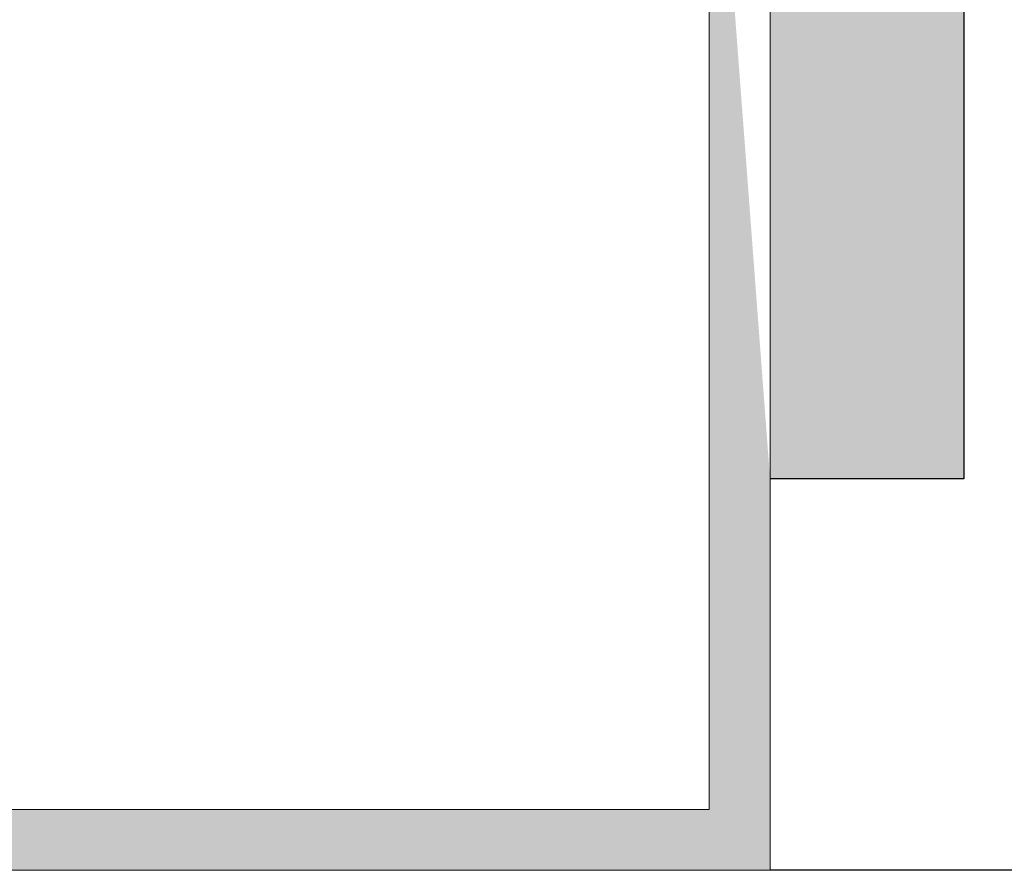
# Model space of a CAD drawing. Units: millimetres. Extents: x 17841 to 18138, y 3299 to 3516.
# Drawn here: x 17957 to 17969, y 3374 to 3383 of the extents above; entities that cross this region are included whole.
import ezdxf

# ---------------------------------------------------------------- set-up
doc = ezdxf.new("R2010")
doc.units = ezdxf.units.MM
doc.layers.get('0').update_dxf_attribs({"lineweight": 25})
for name, color, linetype, lineweight in [('Lienen Montagebügel', 7, 'Continuous', 20), ('Montagebügel Lienen', 255, 'Continuous', 0), ('Profile Sch', 251, 'Continuous', 15), ('Putznetz Lienien', 7, 'Continuous', 15), ('Schrafur Montageb', 253, 'Continuous', 20)]:
    doc.layers.add(name, color=color, linetype=linetype, lineweight=lineweight)

# ---------------------------------------------------------------- blocks, each defined once
blk = doc.blocks.new('Block42')
at = {"layer": 'Profile Sch'}
h = blk.add_hatch(color=256, dxfattribs=at)
h.paths.add_polyline_path([(16924.17484751579, 3436.549604863013), (16938.01193648399, 3436.563180602239), (16939.01384840828, 3436.05078247001), (16939.01384840829, 3435.849604863011), (16924.87484751579, 3435.849604863012), (16924.87484751579, 3431.549604863013), (16924.17484751579, 3431.549604863013)], flags=17)
h.paths.add_polyline_path([(16969.17484751579, 3436.549604863013), (16942.21193648399, 3436.549604863011), (16942.21193648399, 3435.849604863008), (16968.47484751579, 3435.849604863008), (16968.47484751579, 3378.722993085752), (16968.90139689729, 3378.838960883755), (16969.17484751579, 3379.147205235491)], flags=17)
h.paths.add_polyline_path([(16924.030083391, 3361.549604863013), (16969.17484751579, 3361.549604863013), (16969.17484751579, 3374.832990884186), (16968.90139689729, 3375.14123523592), (16968.47484751579, 3375.329724719871), (16968.47484751579, 3362.249604863013), (16924.730083391, 3362.249604863012), (16924.730083391, 3366.549604863013), (16924.030083391, 3366.549604863013)], flags=17)
h.paths.add_polyline_path([(16939.01384840828, 3436.05078247001), (16938.01193648399, 3436.563180602239)], flags=16)
h.paths.add_polyline_path([(16924.87484751579, 3435.849604863012), (16924.87484751579, 3431.549604863013)], flags=0)
h.paths.add_polyline_path([(16924.730083391, 3362.249604863012), (16924.730083391, 3366.549604863013)], flags=16)
h.paths.add_polyline_path([(16924.030083391, 3366.549604863013), (16924.030083391, 3361.549604863013)], flags=16)
h.paths.add_polyline_path([(16924.730083391, 3366.549604863013), (16924.030083391, 3366.549604863013)], flags=16)
h.paths.add_polyline_path([(16924.730083391, 3366.549604863013), (16924.730083391, 3362.249604863013)], flags=0)
h.paths.add_polyline_path([(16924.87484751579, 3431.549604863013), (16924.17484751579, 3431.549604863013)], flags=0)
h.paths.add_polyline_path([(16924.87484751579, 3435.849604863013), (16924.87484751579, 3431.549604863013)], flags=16)
h.paths.add_polyline_path([(16924.87484751579, 3431.549604863013), (16924.17484751579, 3431.549604863013)], flags=16)
edge = h.paths.add_edge_path()
edge.add_line((16968.47484751579, 3375.329724719871), (16968.90139689729, 3375.14123523592))
edge.add_line((16939.01384840828, 3436.05078247001), (16939.01384840829, 3435.849604863011))
edge.add_line((16939.01384840828, 3436.05078247001), (16938.01193648399, 3436.563180602239))
edge.add_line((16924.17484751579, 3436.549604863013), (16924.17484751579, 3431.549604863013))
edge.add_line((16924.730083391, 3366.549604863013), (16924.030083391, 3366.549604863013))
edge.add_line((16924.030083391, 3366.549604863013), (16924.030083391, 3361.549604863013))
edge.add_line((16924.87484751579, 3431.549604863013), (16924.17484751579, 3431.549604863013))
edge.add_line((16969.17484751579, 3374.832990884186), (16969.17484568612, 3366.049604863013))
at = {"layer": 'Schrafur Montageb'}
h = blk.add_hatch(color=256, dxfattribs=at)
edge = h.paths.add_edge_path()
edge.add_line((16978.3748475158, 3404.572719560229), (16978.3748475158, 3398.549604863013))
edge.add_line((16978.3748475158, 3398.549604863013), (16980.3748475158, 3398.549604863013))
edge.add_line((16980.3748475158, 3398.549604863013), (16980.3748475158, 3404.572719560229))
edge.add_arc((16976.3748475158, 3404.572719560229), 4, 0, 89.99999999994789)
edge.add_line((16976.3748475158, 3408.572719560229), (16976.1748475158, 3408.572719560229))
edge.add_line((16976.1748475158, 3408.572719560229), (16976.1748475158, 3436.549604863013))
edge.add_line((16976.1748475158, 3436.549604863013), (16976.3748475158, 3436.549604863013))
edge.add_arc((16976.3748475158, 3440.549604863013), 4, 270, 0)
edge.add_line((16980.3748475158, 3440.549604863013), (16980.3748475158, 3446.549604863013))
edge.add_line((16980.3748475158, 3446.549604863013), (16978.3748475158, 3446.549604863013))
edge.add_line((16978.3748475158, 3446.549604863013), (16978.3748475158, 3440.549604863013))
edge.add_arc((16976.3748475158, 3440.549604863013), 2, 270, 360, ccw=False)
edge.add_line((16976.3748475158, 3438.549604863013), (16976.17484751579, 3438.549604863013))
edge.add_line((16976.17484751579, 3438.549604863013), (16976.1748475158, 3449.049604863013))
edge.add_arc((16974.17484751579, 3449.049604863013), 2.000000000001819, 0, 89.99999999979156)
edge.add_line((16974.17484751579, 3451.049604863014), (16944.97202823556, 3451.049604863224))
edge.add_arc((16944.97289244613, 3450.909607530607), 0.14, 320.05330422271663, 90.35368523739282, ccw=False)
edge.add_line((16945.08022234277, 3450.819717079009), (16943.08488184731, 3449.049604863013))
edge.add_line((16943.08488184731, 3449.049604863013), (16974.17484751579, 3449.049604863013))
edge.add_line((16974.17484751579, 3449.049604863013), (16974.17484751579, 3390.049604863014))
edge.add_line((16974.17484751579, 3390.049604863014), (16969.84828761783, 3385.325321429891))
edge.add_arc((16972.58117928332, 3383.273719820661), 3.417274647770389, 143.1041764940054, 175.4135203410076)
edge.add_line((16969.17484751579, 3383.54697777184), (16969.17484751578, 3379.161541242358))
edge.add_line((16969.17484751578, 3379.161541242358), (16971.1715091131, 3381.516934759641))
edge.add_arc((16971.26139956469, 3381.409604863009), 0.14, 359.6463147629552, 129.9466957776389, ccw=False)
edge.add_line((16971.40139689731, 3381.40874065243), (16971.40139689731, 3384.049604863014))
edge.add_line((16971.40139689731, 3384.049604863014), (16975.39544007474, 3388.44177029721))
edge.add_arc((16973.84152720126, 3390.182384692151), 2.333320314539521, 311.756505881146, 4.274665491886966e-11)
edge.add_line((16976.1748475158, 3390.182384692151), (16976.1748475158, 3406.572719560229))
edge.add_line((16976.1748475158, 3406.572719560229), (16976.3748475158, 3406.572719560229))
edge.add_arc((16976.3748475158, 3404.572719560229), 2, 360, 90, ccw=False)
edge = h.paths.add_edge_path()
edge.add_line((16969.17484751579, 3374.832990884186), (16969.17484568612, 3366.049604863013))
edge.add_line((16969.17484568612, 3366.049604863013), (16971.40139689731, 3366.049604863013))
edge.add_line((16971.40139689731, 3366.049604863013), (16971.40139689731, 3372.690469073597))
edge.add_arc((16971.26139956469, 3372.689604863018), 0.14, 230.0533042227071, 0.35368523739077773, ccw=False)
edge.add_line((16971.1715091131, 3372.582274966384), (16969.17484751579, 3374.832990884186))
edge = h.paths.add_edge_path()
edge.add_line((16936.25375665672, 3451.049604863224), (16876.17484751555, 3451.049604863224))
edge.add_line((16876.17484751555, 3451.049604863224), (16876.17484751555, 3449.049604863226))
edge.add_line((16876.17484751555, 3449.049604863013), (16938.2337034964, 3449.049604863013))
edge.add_line((16938.2337034964, 3449.049604863012), (16936.14556254951, 3450.819717079009))
edge.add_arc((16936.25289244614, 3450.909607530607), 0.14, 89.64631476267732, 219.9466957773535, ccw=False)
edge = h.paths.add_edge_path()
edge.add_line((16945.08022234277, 3450.819717079009), (16943.08488184731, 3449.049604863013))
edge.add_line((16936.14556254951, 3450.819717079009), (16938.2337034964, 3449.049604863012))
edge.add_arc((16944.97289244614, 3450.909607530607), 0.14, 320.0533042226465, 90.35368523732278)
at = {"layer": 'Lienen Montagebügel', "color": 0, "linetype": 'ByBlock', "lineweight": -3}
blk.add_line((16971.40139689731, 3366.049604863013), (16969.17484568612, 3366.049604863013), dxfattribs=at)
at = {"layer": 'Montagebügel Lienen'}
blk.add_line((16969.17484751579, 3374.832990884186), (16969.17484568612, 3366.049604863013), dxfattribs=at)
blk.add_line((16969.17484751579, 3374.832990884186), (16969.17484568612, 3366.049604863013), dxfattribs=at)
at = {"layer": 'Montagebügel Lienen', "color": 0, "linetype": 'ByBlock', "lineweight": -3}
blk.add_line((16971.40139689731, 3372.690469073597), (16971.40139689731, 3366.049604863013), dxfattribs=at)
at = {"layer": 'Putznetz Lienien'}
for p, q in [((16968.47484751579, 3375.329724719871), (16968.47484751579, 3362.249604863013)), ((16969.17484751579, 3374.832990884186), (16969.17484751579, 3361.549604863013)), ((16924.730083391, 3362.249604863012), (16968.47484751579, 3362.249604863013)), ((16924.030083391, 3361.549604863013), (16969.17484751579, 3361.549604863013))]:
    blk.add_line(p, q, dxfattribs=at)

msp = doc.modelspace()

# ---------------------------------------------------------------- linework, layer by layer
msp.add_line((17978.76798986175, 3373.639084995803), (17965.96017151369, 3373.639084995803))
at = {"layer": 'Lienen Montagebügel'}
msp.add_line((17965.9476650056, 3373.639084995803), (17920.9476650056, 3373.639084995803), dxfattribs=at)
at = {"layer": 'Putznetz Lienien'}
msp.add_line((17985.09474815165, 3373.639467913991), (17920.96017151319, 3373.639467913991), dxfattribs=at)

# ---------------------------------------------------------------- block references
msp.add_blockref('Block42', (996.785323997894, 12.08948013279041))

doc.saveas('drawing.dxf')
